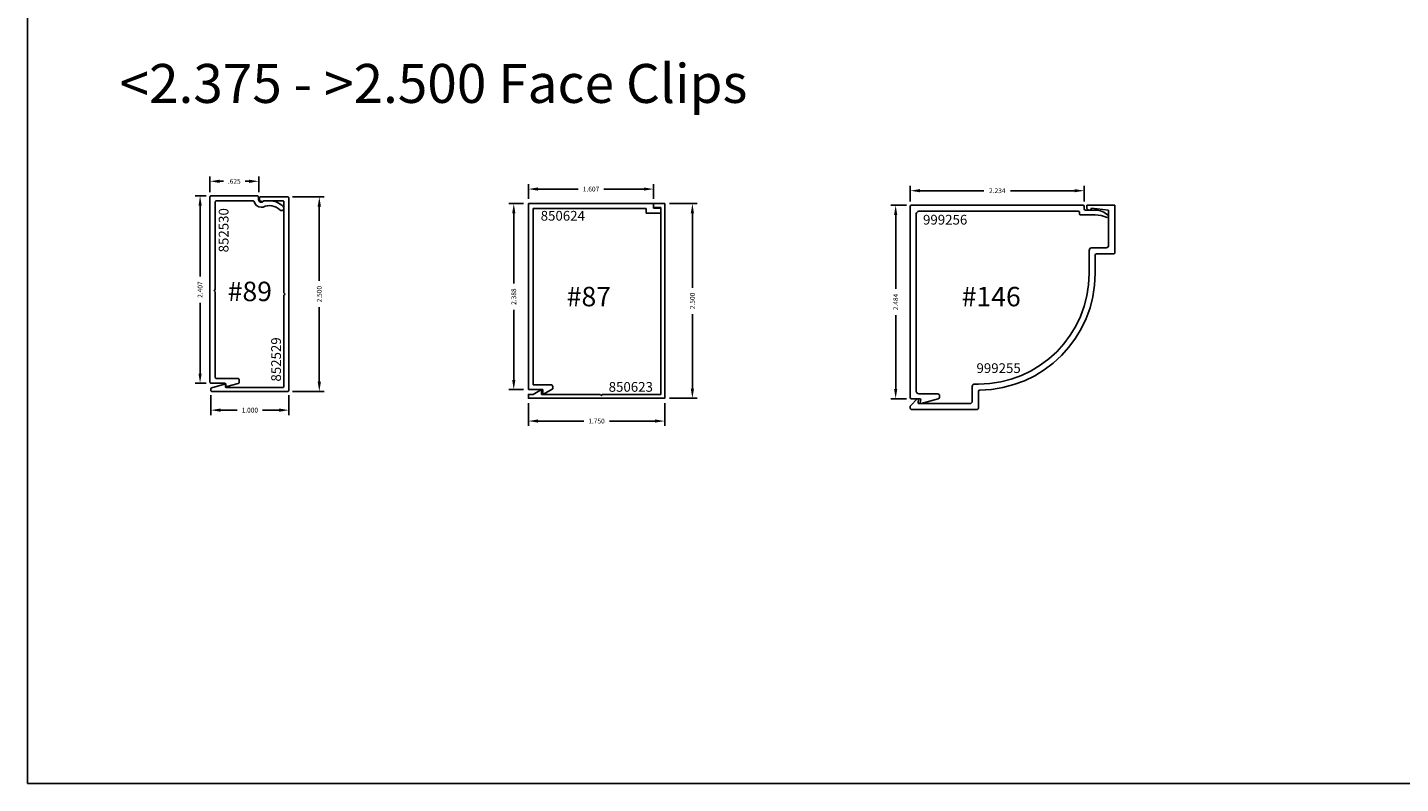
# Model space of a CAD drawing. Extents: x 24 to 241, y 10 to 238.
# Drawn here: x 115 to 132, y 133 to 143 of the extents above; entities that cross this region are included whole.
import ezdxf

# ---------------------------------------------------------------- set-up
doc = ezdxf.new("R2010")
doc.units = 0
doc.header["$LTSCALE"] = 0.3
doc.header["$MEASUREMENT"] = 0
doc.layers.get('0').update_dxf_attribs({"linetype": 'CONTINUOUS'})
doc.layers.get('DEFPOINTS').update_dxf_attribs({"linetype": 'CONTINUOUS'})
for name, color, linetype in [('E850623$0$EXT_TRIM', 6, 'CONTINUOUS'), ('E850624$0$EXT_TRIM', 6, 'CONTINUOUS'), ('E852529$0$EXT_TRIM', 6, 'CONTINUOUS'), ('E852530$0$EXT_TRIM', 6, 'CONTINUOUS'), ('E999255$0$EXT_TRIM', 6, 'CONTINUOUS'), ('E999255$0$EXT_TRIM_SNAP2', 6, 'CONTINUOUS'), ('e999256$0$EXT_TRIM', 6, 'CONTINUOUS'), ('Trims and Clips - Master$0$Part Number Text', 7, 'CONTINUOUS'), ('Trims and Clips - Master$0$Trim Assembly Number', 1, 'CONTINUOUS')]:
    doc.layers.add(name, color=color, linetype=linetype)
for name, color, linetype, plot in [('Trims and Clips - Master$0$Dimensions - Clips', 32, 'CONTINUOUS', False), ('Trims and Clips - Master$0$Dimensions - Covers', 62, 'CONTINUOUS', False), ('Trims and Clips - Master$0$Model Space Text', 7, 'CONTINUOUS', False)]:
    doc.layers.add(name, color=color, linetype=linetype, plot=plot)
doc.styles.add('Trims and Clips - Master$0$DIMENSION', font='romanc.shx')
doc.styles.add('Trims and Clips - Master$0$Model Space Text', font='romans.shx', dxfattribs={"height": 0.062})
doc.styles.add('Trims and Clips - Master$0$Part Number Text', font='calibril.ttf', dxfattribs={"height": 0.125})
doc.styles.add('Trims and Clips - Master$2$Standard', font='calibrili.ttf', dxfattribs={"height": 0.25})
doc.dimstyles.new('Trims and Clips - Master$0$DIMENSION_PS', dxfattribs={"dimscale": 0, "dimtxt": 0.062, "dimasz": 0.125, "dimexe": 0.0625, "dimexo": 0.0625, "dimgap": 0.045, "dimtad": 0, "dimdec": 3, "dimzin": 4, "dimdsep": 46, "dimtxsty": 'Trims and Clips - Master$0$DIMENSION', "dimcen": 0, "dimclrd": 256, "dimclre": 256, "dimclrt": 256, "dimadec": 0, "dimazin": 0, "dimtfac": 1, "dimtdec": 3, "dimtofl": 0, "dimtmove": 0, "dimatfit": 3, "dimfxl": 1, "dimtolj": 1, "dimtzin": 12, "dimarcsym": 0})

# ---------------------------------------------------------------- blocks, each defined once
blk = doc.blocks.new('E850624')
at = {"layer": 'E850624$0$EXT_TRIM'}
for p, q in [((0.06, 1.607), (0, 1.607)), ((0, 1.607), (0, 0)), ((0.122, 1.7), (0.06, 1.7)), ((0.06, 1.7), (0.06, 1.607)), ((0.122, 1.7), (0.122, 1.514)), ((0.062, 1.514), (0.122, 1.514)), ((0.062, 1.514), (0.062, 0.062)), ((2.326, 0.062), (2.326, 0.288)), ((2.377, 0.313), (2.351, 0.313)), ((2.45, 0.187), (2.377, 0.313)), ((2.388, 0), (2.388, 0.187)), ((2.388, 0.187), (2.45, 0.187)), ((0.062, 0.062), (2.326, 0.062)), ((0, 0), (2.388, 0))]:
    blk.add_line(p, q, dxfattribs=at)
blk.add_arc((2.351, 0.288), 0.025, 90, 180, dxfattribs=at)
blk = doc.blocks.new('E852530')
at = {"layer": 'E852530$0$EXT_TRIM'}
blk.add_lwpolyline([(2.377, 0.015), (0, 0.015, 0.414214), (-0.015, 0), (-0.015, -0.595, 0.414214), (0, -0.61), (0.036, -0.61, -0.737146), (0.054, -0.667, 0.247394), (0.047, -0.679), (0.047, -0.747, 0.202538), (0.123, -0.926, 1), (0.166, -0.882, -0.322248), (0.128, -0.666, 0.112376), (0.129, -0.659), (0.129, -0.641, 0.34467), (0.058, -0.551, -0.34467), (0.047, -0.536), (0.047, -0.068, -0.414214), (0.062, -0.053), (1.189, -0.053), (1.204, -0.038), (1.219, -0.053), (2.315, -0.053, -0.414214), (2.33, -0.068), (2.33, -0.345, 0.414214), (2.345, -0.36), (2.38, -0.36, 0.339454), (2.395, -0.349), (2.435, -0.201, 0.493145), (2.425, -0.188), (2.402, -0.188, -0.414214), (2.392, -0.178), (2.392, 0, 0.414214)], format="xyb", close=True, dxfattribs=at)
blk = doc.blocks.new('e999256')
at = {"layer": 'e999256$0$EXT_TRIM'}
for p, q in [((-2.374, -0.062), (-2.249, -0.062)), ((-2.187, -0.124), (-2.374, -0.124)), ((-2.234, -0.047), (-2.234, -0.015)), ((-2.219, 0), (-0.015, 0)), ((-2.172, -0.093), (-2.172, -0.109)), ((-2.157, -0.078), (-0.11, -0.078)), ((-0.078, -0.11), (-0.078, -2.39)), ((0, -0.015), (0, -2.469)), ((-0.377, -2.463), (-0.377, -2.447)), ((-0.352, -2.422), (-0.11, -2.422)), ((-0.14, -2.546), (-0.358, -2.487)), ((-0.134, -2.496), (-0.127, -2.534)), ((-0.015, -2.484), (-0.124, -2.484))]:
    blk.add_line(p, q, dxfattribs=at)
for centre, radius, start, end in [((-2.531, -0.141), 0.015, 121.1494, 281.6304), ((-2.369, -0.312), 0.25, 91.0798, 132.6783), ((-2.365, -0.558), 0.434, 91.1946, 112.0663), ((-2.249, -0.047), 0.015, 270, 0), ((-2.219, -0.015), 0.015, 90, 180), ((-2.187, -0.109), 0.015, 270, 0), ((-2.157, -0.093), 0.015, 90, 180), ((-0.11, -0.11), 0.032, 0, 90), ((-0.015, -0.015), 0.015, 0, 90), ((-0.352, -2.447), 0.025, 90, 180), ((-0.352, -2.463), 0.025, 180, 255), ((-0.11, -2.39), 0.032, 270, 0), ((-0.137, -2.536), 0.01, 255, 10), ((-0.124, -2.494), 0.01, 90.0072, 190), ((-0.015, -2.469), 0.015, 270.0072, 0)]:
    blk.add_arc(centre, radius, start, end, dxfattribs=at)
blk = doc.blocks.new('*D1441')
at = {"layer": 'DEFPOINTS', "color": 0, "transparency": 16777216}
for p in [(121.057, 140.551), (120.87, 138.163), (121.057, 138.163)]:
    blk.add_point(p, dxfattribs=at)
at = {"layer": 'Trims and Clips - Master$0$Dimensions - Clips', "lineweight": -2, "transparency": 16777216}
for p, q in [((120.995, 140.551), (120.808, 140.551)), ((120.87, 140.426), (120.87, 139.526)), ((120.87, 138.288), (120.87, 139.188)), ((120.995, 138.163), (120.808, 138.163))]:
    blk.add_line(p, q, dxfattribs=at)
at = {"layer": 'Trims and Clips - Master$0$Dimensions - Clips', "transparency": 16777216}
for points in [[(120.849, 140.426), (120.891, 140.426), (120.87, 140.551)], [(120.849, 138.288), (120.891, 138.288), (120.87, 138.163)]]:
    blk.add_solid(points, dxfattribs=at)
at = {"layer": 'Trims and Clips - Master$0$Dimensions - Clips', "transparency": 16777216, "insert": (120.87, 139.357), "char_height": 0.062, "attachment_point": 5, "rotation": 90, "style": 'Trims and Clips - Master$0$DIMENSION'}
blk.add_mtext('\\A1;2.388', dxfattribs=at)
blk = doc.blocks.new('*D1417')
at = {"layer": 'DEFPOINTS', "color": 0, "transparency": 16777216}
for p in [(116.986, 140.651), (116.844, 138.244), (116.986, 138.244)]:
    blk.add_point(p, dxfattribs=at)
at = {"layer": 'Trims and Clips - Master$0$Dimensions - Clips', "lineweight": -2, "transparency": 16777216}
for p, q in [((116.923, 140.651), (116.782, 140.651)), ((116.844, 140.526), (116.844, 139.616)), ((116.844, 138.369), (116.844, 139.278)), ((116.923, 138.244), (116.782, 138.244))]:
    blk.add_line(p, q, dxfattribs=at)
at = {"layer": 'Trims and Clips - Master$0$Dimensions - Clips', "transparency": 16777216}
for points in [[(116.824, 140.526), (116.865, 140.526), (116.844, 140.651)], [(116.824, 138.369), (116.865, 138.369), (116.844, 138.244)]]:
    blk.add_solid(points, dxfattribs=at)
at = {"layer": 'Trims and Clips - Master$0$Dimensions - Clips', "transparency": 16777216, "insert": (116.844, 139.447), "char_height": 0.062, "attachment_point": 5, "rotation": 90, "style": 'Trims and Clips - Master$0$DIMENSION'}
blk.add_mtext('\\A1;2.407', dxfattribs=at)
blk = doc.blocks.new('*D1998')
at = {"layer": 'DEFPOINTS', "color": 0, "transparency": 16777216}
for p in [(125.973, 140.53), (125.771, 138.046), (125.973, 138.046)]:
    blk.add_point(p, dxfattribs=at)
at = {"layer": 'Trims and Clips - Master$0$Dimensions - Clips', "lineweight": -2, "transparency": 16777216}
for p, q in [((125.91, 140.53), (125.708, 140.53)), ((125.771, 140.405), (125.771, 139.459)), ((125.771, 138.171), (125.771, 139.118)), ((125.91, 138.046), (125.708, 138.046))]:
    blk.add_line(p, q, dxfattribs=at)
at = {"layer": 'Trims and Clips - Master$0$Dimensions - Clips', "transparency": 16777216}
for points in [[(125.75, 140.405), (125.792, 140.405), (125.771, 140.53)], [(125.75, 138.171), (125.792, 138.171), (125.771, 138.046)]]:
    blk.add_solid(points, dxfattribs=at)
at = {"layer": 'Trims and Clips - Master$0$Dimensions - Clips', "transparency": 16777216, "insert": (125.771, 139.288), "char_height": 0.062, "attachment_point": 5, "rotation": 90, "style": 'Trims and Clips - Master$0$DIMENSION'}
blk.add_mtext('\\A1;2.484', dxfattribs=at)
blk = doc.blocks.new('*D1426')
at = {"layer": 'DEFPOINTS', "color": 0, "transparency": 16777216}
for p in [(117.596, 140.838), (116.971, 140.636), (117.596, 140.636)]:
    blk.add_point(p, dxfattribs=at)
at = {"layer": 'Trims and Clips - Master$0$Dimensions - Clips', "lineweight": -2, "transparency": 16777216}
for p, q in [((116.971, 140.698), (116.971, 140.9)), ((117.096, 140.838), (117.145, 140.838)), ((117.471, 140.838), (117.421, 140.838)), ((117.596, 140.698), (117.596, 140.9))]:
    blk.add_line(p, q, dxfattribs=at)
at = {"layer": 'Trims and Clips - Master$0$Dimensions - Clips', "transparency": 16777216}
for points in [[(117.096, 140.859), (117.096, 140.817), (116.971, 140.838)], [(117.471, 140.859), (117.471, 140.817), (117.596, 140.838)]]:
    blk.add_solid(points, dxfattribs=at)
at = {"layer": 'Trims and Clips - Master$0$Dimensions - Clips', "transparency": 16777216, "insert": (117.283, 140.838), "char_height": 0.062, "attachment_point": 5, "style": 'Trims and Clips - Master$0$DIMENSION'}
blk.add_mtext('\\A1;.625', dxfattribs=at)
blk = doc.blocks.new('*D1916')
at = {"layer": 'DEFPOINTS', "color": 0, "transparency": 16777216}
for p in [(122.664, 140.738), (121.057, 140.551), (122.664, 140.551)]:
    blk.add_point(p, dxfattribs=at)
at = {"layer": 'Trims and Clips - Master$0$Dimensions - Clips', "lineweight": -2, "transparency": 16777216}
for p, q in [((121.057, 140.614), (121.057, 140.801)), ((122.664, 140.614), (122.664, 140.801)), ((121.182, 140.738), (121.696, 140.738)), ((122.539, 140.738), (122.025, 140.738))]:
    blk.add_line(p, q, dxfattribs=at)
at = {"layer": 'Trims and Clips - Master$0$Dimensions - Clips', "transparency": 16777216}
for points in [[(121.182, 140.759), (121.182, 140.718), (121.057, 140.738)], [(122.539, 140.759), (122.539, 140.718), (122.664, 140.738)]]:
    blk.add_solid(points, dxfattribs=at)
at = {"layer": 'Trims and Clips - Master$0$Dimensions - Clips', "transparency": 16777216, "insert": (121.861, 140.738), "char_height": 0.062, "attachment_point": 5, "style": 'Trims and Clips - Master$0$DIMENSION'}
blk.add_mtext('\\A1;1.607', dxfattribs=at)
blk = doc.blocks.new('*D1975')
at = {"layer": 'DEFPOINTS', "color": 0, "transparency": 16777216}
for p in [(128.192, 140.717), (125.958, 140.515), (128.192, 140.515)]:
    blk.add_point(p, dxfattribs=at)
at = {"layer": 'Trims and Clips - Master$0$Dimensions - Clips', "lineweight": -2, "transparency": 16777216}
for p, q in [((125.958, 140.578), (125.958, 140.78)), ((126.083, 140.717), (126.904, 140.717)), ((128.067, 140.717), (127.245, 140.717)), ((128.192, 140.578), (128.192, 140.78))]:
    blk.add_line(p, q, dxfattribs=at)
at = {"layer": 'Trims and Clips - Master$0$Dimensions - Clips', "transparency": 16777216}
for points in [[(126.083, 140.738), (126.083, 140.697), (125.958, 140.717)], [(128.067, 140.738), (128.067, 140.697), (128.192, 140.717)]]:
    blk.add_solid(points, dxfattribs=at)
at = {"layer": 'Trims and Clips - Master$0$Dimensions - Clips', "transparency": 16777216, "insert": (127.075, 140.717), "char_height": 0.062, "attachment_point": 5, "style": 'Trims and Clips - Master$0$DIMENSION'}
blk.add_mtext('\\A1;2.234', dxfattribs=at)
blk = doc.blocks.new('E999255')
at = {"layer": 'E999255$0$EXT_TRIM'}
for p, q in [((-2.625, -0.61), (-2.625, 0.001)), ((-2.547, -0.515), (-2.547, -0.062)), ((-2.61, -0.625), (-2.39, -0.625)), ((-2.515, -0.547), (-2.329, -0.547)), ((-2.375, -0.64), (-2.375, -0.875)), ((-2.297, -0.579), (-2.297, -0.875)), ((-0.875, -2.297), (-0.829, -2.297)), ((-0.875, -2.61), (-0.875, -2.39)), ((-0.797, -2.515), (-0.797, -2.329)), ((-0.025, -2.625), (-0.86, -2.625)), ((-0.111, -2.547), (-0.765, -2.547)), ((-0.109, -2.494), (-0.102, -2.535)), ((-0.092, -2.487), (-0.007, -2.571)), ((0, -2.589), (0, -2.6))]:
    blk.add_line(p, q, dxfattribs=at)
for centre, radius, start, end in [((-2.515, -0.515), 0.032, 180, 270), ((-2.61, -0.61), 0.015, 180, 270), ((-2.39, -0.64), 0.015, 0, 90), ((-2.329, -0.579), 0.032, 0, 90), ((-0.875, -0.875), 1.5, 180, 269.4327), ((-0.875, -0.875), 1.422, 180, 270), ((-0.89, -2.39), 0.015, 0, 89.4327), ((-0.829, -2.329), 0.032, 0, 90), ((-0.86, -2.61), 0.015, 180, 269.9998), ((-0.765, -2.515), 0.032, 180, 269.9998), ((-0.111, -2.537), 0.01, 269.9998, 10), ((-0.099, -2.494), 0.01, 45, 180), ((-0.025, -2.6), 0.025, 269.9998, 0), ((-0.025, -2.589), 0.025, 0, 45)]:
    blk.add_arc(centre, radius, start, end, dxfattribs=at)
at = {"layer": 'E999255$0$EXT_TRIM_SNAP2'}
for p, q in [((-2.625, 0.001), (-2.267, 0)), ((-2.328, -0.039), (-2.547, -0.062)), ((-2.267, -0.031), (-2.267, 0))]:
    blk.add_line(p, q, dxfattribs=at)
blk.add_arc((-2.298, -0.031), 0.031, 195.1957, 0, dxfattribs=at)
blk = doc.blocks.new('E850623')
at = {"layer": 'E850623$0$EXT_TRIM'}
blk.add_lwpolyline([(-2.5, -0.143), (-2.45, -0.143), (-2.45, -0.05), (-0.05, -0.05), (-0.05, -0.8), (-0.035, -0.815), (-0.05, -0.83), (-0.05, -1.58), (-0.112, -1.58), (-0.05, -1.687), (-0.05, -1.75), (0, -1.75), (0, 0), (-2.5, 0)], close=True, dxfattribs=at)
blk = doc.blocks.new('E852529')
at = {"layer": 'E852529$0$EXT_TRIM'}
blk.add_lwpolyline([(-1.235, 0.032), (-1.22, 0.047), (-0.05, 0.047, 0.414214), (-0.035, 0.062), (-0.035, 0.787, 0.414214), (-0.045, 0.797), (-0.068, 0.797, -0.493145), (-0.078, 0.81), (-0.034, 0.974, -0.339454), (-0.019, 0.985), (0, 0.985, -0.414214), (0.015, 0.97), (0.015, 0, -0.414214), (0, -0.015), (-2.47, -0.015, -0.414214), (-2.485, 0), (-2.485, 0.345, -0.414214), (-2.47, 0.36), (-2.454, 0.36, -0.651535), (-2.431, 0.308, 0.186886), (-2.435, 0.298), (-2.435, 0.062, 0.414214), (-2.42, 0.047), (-1.25, 0.047)], format="xyb", close=True, dxfattribs=at)
blk = doc.blocks.new('*D1907')
at = {"layer": 'DEFPOINTS', "color": 0, "transparency": 16777216}
for p in [(121.057, 138.051), (122.807, 138.051), (122.807, 137.759)]:
    blk.add_point(p, dxfattribs=at)
at = {"layer": 'Trims and Clips - Master$0$Dimensions - Covers', "lineweight": -2, "transparency": 16777216}
for p, q in [((121.057, 137.989), (121.057, 137.697)), ((122.807, 137.989), (122.807, 137.697)), ((121.182, 137.759), (121.767, 137.759)), ((122.682, 137.759), (122.097, 137.759))]:
    blk.add_line(p, q, dxfattribs=at)
at = {"layer": 'Trims and Clips - Master$0$Dimensions - Covers', "transparency": 16777216}
for points in [[(121.182, 137.78), (121.182, 137.739), (121.057, 137.759)], [(122.682, 137.78), (122.682, 137.739), (122.807, 137.759)]]:
    blk.add_solid(points, dxfattribs=at)
at = {"layer": 'Trims and Clips - Master$0$Dimensions - Covers', "transparency": 16777216, "insert": (121.932, 137.759), "char_height": 0.062, "attachment_point": 5, "style": 'Trims and Clips - Master$0$DIMENSION'}
blk.add_mtext('\\A1;1.750', dxfattribs=at)
blk = doc.blocks.new('*D1908')
at = {"layer": 'DEFPOINTS', "color": 0, "transparency": 16777216}
for p in [(122.807, 140.551), (122.807, 138.051), (123.162, 138.051)]:
    blk.add_point(p, dxfattribs=at)
at = {"layer": 'Trims and Clips - Master$0$Dimensions - Covers', "lineweight": -2, "transparency": 16777216}
for p, q in [((122.87, 140.551), (123.224, 140.551)), ((123.162, 140.426), (123.162, 139.47)), ((123.162, 138.176), (123.162, 139.132)), ((122.87, 138.051), (123.224, 138.051))]:
    blk.add_line(p, q, dxfattribs=at)
at = {"layer": 'Trims and Clips - Master$0$Dimensions - Covers', "transparency": 16777216}
for points in [[(123.141, 140.426), (123.183, 140.426), (123.162, 140.551)], [(123.141, 138.176), (123.183, 138.176), (123.162, 138.051)]]:
    blk.add_solid(points, dxfattribs=at)
at = {"layer": 'Trims and Clips - Master$0$Dimensions - Covers', "transparency": 16777216, "insert": (123.162, 139.301), "char_height": 0.062, "attachment_point": 5, "rotation": 90, "style": 'Trims and Clips - Master$0$DIMENSION'}
blk.add_mtext('\\A1;2.500', dxfattribs=at)
blk = doc.blocks.new('*D1424')
at = {"layer": 'DEFPOINTS', "color": 0, "transparency": 16777216}
for p in [(116.983, 138.154), (117.983, 138.154), (117.983, 137.899)]:
    blk.add_point(p, dxfattribs=at)
at = {"layer": 'Trims and Clips - Master$0$Dimensions - Covers', "lineweight": -2, "transparency": 16777216}
for p, q in [((116.983, 138.091), (116.983, 137.836)), ((117.983, 138.091), (117.983, 137.836)), ((117.108, 137.899), (117.318, 137.899)), ((117.858, 137.899), (117.647, 137.899))]:
    blk.add_line(p, q, dxfattribs=at)
at = {"layer": 'Trims and Clips - Master$0$Dimensions - Covers', "transparency": 16777216}
for points in [[(117.108, 137.92), (117.108, 137.878), (116.983, 137.899)], [(117.858, 137.92), (117.858, 137.878), (117.983, 137.899)]]:
    blk.add_solid(points, dxfattribs=at)
at = {"layer": 'Trims and Clips - Master$0$Dimensions - Covers', "transparency": 16777216, "insert": (117.483, 137.899), "char_height": 0.062, "attachment_point": 5, "style": 'Trims and Clips - Master$0$DIMENSION'}
blk.add_mtext('\\A1;1.000', dxfattribs=at)
blk = doc.blocks.new('*D1425')
at = {"layer": 'DEFPOINTS', "color": 0, "transparency": 16777216}
for p in [(117.968, 140.639), (117.968, 138.139), (118.374, 138.139)]:
    blk.add_point(p, dxfattribs=at)
at = {"layer": 'Trims and Clips - Master$0$Dimensions - Covers', "lineweight": -2, "transparency": 16777216}
for p, q in [((118.03, 140.639), (118.436, 140.639)), ((118.374, 140.514), (118.374, 139.558)), ((118.374, 138.264), (118.374, 139.22)), ((118.03, 138.139), (118.436, 138.139))]:
    blk.add_line(p, q, dxfattribs=at)
at = {"layer": 'Trims and Clips - Master$0$Dimensions - Covers', "transparency": 16777216}
for points in [[(118.353, 140.514), (118.395, 140.514), (118.374, 140.639)], [(118.353, 138.264), (118.395, 138.264), (118.374, 138.139)]]:
    blk.add_solid(points, dxfattribs=at)
at = {"layer": 'Trims and Clips - Master$0$Dimensions - Covers', "transparency": 16777216, "insert": (118.374, 139.389), "char_height": 0.062, "attachment_point": 5, "rotation": 90, "style": 'Trims and Clips - Master$0$DIMENSION'}
blk.add_mtext('\\A1;2.500', dxfattribs=at)

msp = doc.modelspace()

# ---------------------------------------------------------------- linework, layer by layer
msp.add_lwpolyline([(114.6287, 133.1038), (149.8718, 133.1038), (149.8718, 152.9201), (114.6287, 152.9201)], close=True)

# ---------------------------------------------------------------- block references
at = {"xscale": -1, "rotation": 90}
for name, p in [('E852530', (116.9858, 140.6357)), ('E852529', (117.9678, 138.1537))]:
    msp.add_blockref(name, p, dxfattribs=at)
at = {"rotation": 270}
for name, p in [('E850624', (121.057, 140.5514)), ('E850623', (122.807, 138.0514))]:
    msp.add_blockref(name, p, dxfattribs=at)
at = {"xscale": -1}
for name, p in [('E999255', (125.9569, 140.5304)), ('e999256', (125.9578, 140.5304))]:
    msp.add_blockref(name, p, dxfattribs=at)

# ---------------------------------------------------------------- texts
at = {"layer": 'Trims and Clips - Master$0$Model Space Text', "insert": (115.8104, 142.3445), "char_height": 0.5, "attachment_point": 1, "style": 'Trims and Clips - Master$0$Model Space Text'}
msp.add_mtext_dynamic_manual_height_columns('<2.375 - >2.500 Face Clips', width=14.337164, gutter_width=0.31, heights=[0], dxfattribs=at)
at = {"layer": 'Trims and Clips - Master$0$Part Number Text', "char_height": 0.125, "attachment_point": 2, "rotation": 90, "style": 'Trims and Clips - Master$0$Part Number Text'}
for s, insert in [('852530', (117.0838, 140.2092)), ('852529', (117.757, 138.5503))]:
    msp.add_mtext_dynamic_manual_height_columns(s, width=0.455634, gutter_width=0.31, heights=[0], dxfattribs=dict(at, insert=insert))
at = {"layer": 'Trims and Clips - Master$0$Part Number Text', "char_height": 0.125, "attachment_point": 2, "style": 'Trims and Clips - Master$0$Part Number Text'}
for s, insert in [('850624', (121.4992, 140.4576)), ('999256', (126.4062, 140.4071)), ('999255', (127.0921, 138.501)), ('850623', (122.3718, 138.2603))]:
    msp.add_mtext_dynamic_manual_height_columns(s, width=0.455634, gutter_width=0.31, heights=[0], dxfattribs=dict(at, insert=insert))
at = {"layer": 'Trims and Clips - Master$0$Trim Assembly Number', "char_height": 0.25, "attachment_point": 5, "style": 'Trims and Clips - Master$2$Standard'}
for s, insert in [('#89', (117.4826, 139.4238)), ('#87', (121.8338, 139.3574)), ('#146', (126.9973, 139.3574))]:
    msp.add_mtext_dynamic_manual_height_columns(s, width=0.561964, gutter_width=1.25, heights=[0], dxfattribs=dict(at, insert=insert))

# ---------------------------------------------------------------- dimensions: what is measured, and where the dimension line sits
at = {"layer": 'Trims and Clips - Master$0$Dimensions - Clips'}
for base, p1, p2, picture, middle in [((117.5958, 140.8377), (116.9708, 140.6357), (117.5958, 140.6357), '*D1426', (117.2833, 140.8377)), ((122.664, 140.7384), (121.057, 140.5514), (122.664, 140.5514), '*D1916', (121.8605, 140.7384)), ((128.1919, 140.7174), (125.9578, 140.5154), (128.1919, 140.5154), '*D1975', (127.0748, 140.7174))]:
    dim = msp.add_linear_dim(base=base, p1=p1, p2=p2, dimstyle='Trims and Clips - Master$0$DIMENSION_PS', override={"dimscale": 1}, dxfattribs=at)
    dim.commit()
    dim.dimension.update_dxf_attribs({"geometry": picture, "text_midpoint": middle})
for base, p1, p2, picture, middle in [((116.8443, 138.2437), (116.9858, 140.6507), (116.9858, 138.2437), '*D1417', (116.8443, 139.4472)), ((120.87, 138.1634), (121.057, 140.5514), (121.057, 138.1634), '*D1441', (120.87, 139.3574)), ((125.7708, 138.0464), (125.9728, 140.5304), (125.9728, 138.0464), '*D1998', (125.7708, 139.2884))]:
    dim = msp.add_linear_dim(base=base, p1=p1, p2=p2, angle=90, dimstyle='Trims and Clips - Master$0$DIMENSION_PS', override={"dimscale": 1}, dxfattribs=at)
    dim.commit()
    dim.dimension.update_dxf_attribs({"geometry": picture, "text_midpoint": middle})
at = {"layer": 'Trims and Clips - Master$0$Dimensions - Covers'}
for base, p1, p2, picture, middle in [((118.3738, 138.1387), (117.9678, 140.6387), (117.9678, 138.1387), '*D1425', (118.3738, 139.3887)), ((123.162, 138.0514), (122.807, 140.5514), (122.807, 138.0514), '*D1908', (123.162, 139.3014))]:
    dim = msp.add_linear_dim(base=base, p1=p1, p2=p2, angle=90, dimstyle='Trims and Clips - Master$0$DIMENSION_PS', override={"dimscale": 1}, dxfattribs=at)
    dim.commit()
    dim.dimension.update_dxf_attribs({"geometry": picture, "text_midpoint": middle})
for base, p1, p2, picture, middle in [((117.9828, 137.8987), (116.9828, 138.1537), (117.9828, 138.1537), '*D1424', (117.4828, 137.8987)), ((122.807, 137.7594), (121.057, 138.0514), (122.807, 138.0514), '*D1907', (121.932, 137.7594))]:
    dim = msp.add_linear_dim(base=base, p1=p1, p2=p2, dimstyle='Trims and Clips - Master$0$DIMENSION_PS', override={"dimscale": 1}, dxfattribs=at)
    dim.commit()
    dim.dimension.update_dxf_attribs({"geometry": picture, "text_midpoint": middle})

doc.saveas('drawing.dxf')
